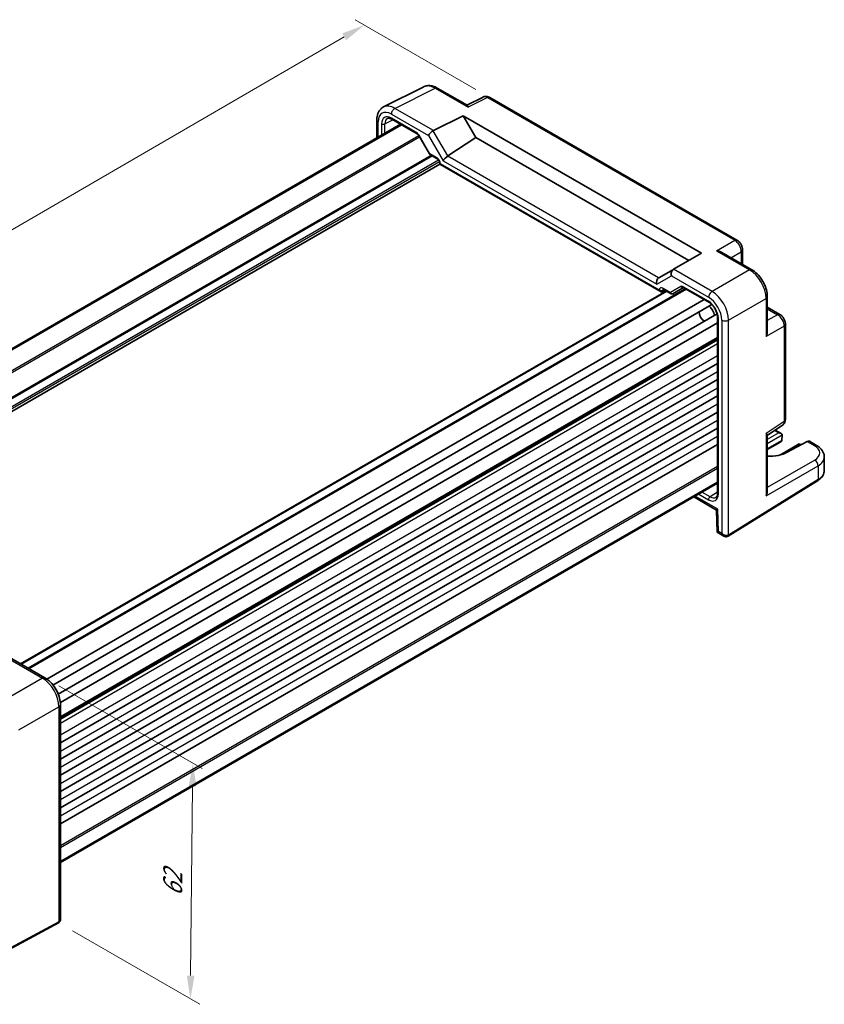
# Model space of a CAD drawing. Units: millimetres. Extents: x 29 to 3774, y 16 to 859.
# Drawn here: x 163 to 335, y 228 to 439 of the extents above; entities that cross this region are included whole.
import ezdxf

# ---------------------------------------------------------------- set-up
doc = ezdxf.new("R2010")
doc.units = ezdxf.units.MM
doc.header["$LTSCALE"] = 2
doc.layers.get('Defpoints').update_dxf_attribs({"lineweight": 25})
for name, color, linetype, lineweight in [('Dimension (ISO)', 7, 'Continuous', 18), ('Visible (ISO)', 7, 'Continuous', 35), ('Visible Narrow (ISO)', 7, 'Continuous', 25)]:
    doc.layers.add(name, color=color, linetype=linetype, lineweight=lineweight)
doc.styles.add('Note Text (TK)', font='txt')
doc.dimstyles.new('Default - Method 1b (TK)', dxfattribs={"dimscale": 2, "dimtxt": 2.5, "dimasz": 2.5, "dimexe": 1, "dimexo": 1.5, "dimgap": 1, "dimtad": 1, "dimtoh": 1, "dimrnd": 1e-08, "dimdsep": 46, "dimtxsty": 'Note Text (TK)', "dimcen": 0.09, "dimdle": 5, "dimclrd": 100, "dimclre": 100, "dimclrt": 7, "dimadec": 1, "dimazin": 1, "dimtfac": 1, "dimtmove": 0, "dimatfit": 3, "dimfxl": 1, "dimtolj": 1, "dimlwd": -1, "dimlwe": -1, "dimarcsym": 0})

# ---------------------------------------------------------------- blocks, each defined once
blk = doc.blocks.new('*D10')
at = {"layer": 'Defpoints', "color": 0}
for p in [(263.52, 422.79), (67.15, 339.87), (94.02, 324.35)]:
    blk.add_point(p, dxfattribs=at)
at = {"layer": 'Dimension (ISO)', "color": 100}
for p, q in [((260.52, 424.52), (234.65, 439.46)), ((232.32, 435.79), (71.47, 342.38)), ((91.02, 326.08), (65.15, 341.02))]:
    blk.add_line(p, q, dxfattribs=at)
for points in [[(231.91, 436.52), (232.74, 435.07), (236.65, 438.31)], [(71.06, 343.1), (71.89, 341.66), (67.15, 339.87)]]:
    blk.add_solid(points, dxfattribs=at)
at = {"layer": 'Dimension (ISO)', "color": 7, "insert": (146.8, 390.8), "char_height": 5, "attachment_point": 4, "rotation": 30.1462, "style": 'Note Text (TK)'}
blk.add_mtext('\\A1;{\\H0.816x;\\Q-29.854;\\W0.818;240}', dxfattribs=at)
blk = doc.blocks.new('*D12')
at = {"layer": 'Defpoints', "color": 0}
for p in [(168.13, 298.33), (171.04, 245.81), (199.33, 229.48)]:
    blk.add_point(p, dxfattribs=at)
at = {"layer": 'Dimension (ISO)', "color": 100}
for p, q in [((171.11, 296.6), (201.84, 278.87)), ((199.8, 275.01), (199.38, 234.48)), ((174.02, 244.09), (201.32, 228.33))]:
    blk.add_line(p, q, dxfattribs=at)
for points in [[(198.96, 275.02), (200.63, 275), (199.85, 280.01)], [(198.55, 234.49), (200.21, 234.47), (199.33, 229.48)]]:
    blk.add_solid(points, dxfattribs=at)
at = {"layer": 'Dimension (ISO)', "color": 7, "insert": (195.51, 251.46), "char_height": 5, "attachment_point": 4, "rotation": 89.4093, "style": 'Note Text (TK)'}
blk.add_mtext('\\A1;{\\H0.816x;\\Q29.409;\\W0.821;62}', dxfattribs=at)

msp = doc.modelspace()

# ---------------------------------------------------------------- linework, layer by layer
at = {"layer": 'Visible (ISO)'}
for p, q in [((240.752, 420.7522), (249.3873, 425.0648)), ((252.2621, 424.7997), (258.6557, 421.1084)), ((262.0897, 422.8801), (258.6031, 421.1388)), ((316.5316, 392.1853), (263.5185, 422.7923)), ((242.5615, 418.1028), (247.9661, 414.9825)), ((251.4269, 415.6735), (257.8412, 418.877)), ((257.8412, 418.877), (308.9053, 389.3951)), ((257.8412, 418.877), (260.5392, 414.2039)), ((103.4566, 335.6656), (244.4018, 417.0404)), ((103.6533, 335.552), (244.5985, 416.9268)), ((239.3002, 417.989), (239.3002, 414.095)), ((248.2833, 414.6375), (250.5749, 410.6683)), ((254.5339, 410.235), (260.5392, 414.2039)), ((260.5392, 414.2039), (306.2073, 387.8374)), ((250.6926, 410.5507), (252.373, 409.5805)), ((111.9341, 327.1539), (252.83, 408.5001)), ((252.83, 408.7889), (252.83, 408.5001)), ((252.83, 408.5001), (252.9764, 408.5847)), ((252.83, 408.5001), (300.2643, 381.1139)), ((308.9053, 389.3951), (302.9238, 385.9418)), ((313.3334, 389.5402), (319.727, 385.8489)), ((317.7382, 390.0952), (317.7382, 386.9971)), ((302.8996, 385.9278), (299.7674, 384.1194)), ((302.8996, 385.9278), (302.9238, 385.9418)), ((162.9207, 301.334), (301.391, 381.2799)), ((164.5641, 300.3852), (305.5093, 381.7599)), ((300.6116, 381.0754), (301.1985, 381.391)), ((300.7213, 381.6666), (302.4017, 380.6964)), ((302.8188, 380.6964), (305.0813, 382.0026)), ((305.1281, 381.98), (310.5327, 378.8597)), ((311.7823, 380.7757), (311.7827, 380.7759)), ((323.0537, 380.0869), (323.0537, 372.7042)), ((168.5288, 298.0682), (309.4982, 379.4569)), ((169.8488, 296.7974), (311.1472, 378.3761)), ((310.4718, 380.019), (310.472, 380.0192)), ((311.81, 378.7588), (311.8102, 378.7588)), ((313.0675, 379.4847), (313.0679, 379.485)), ((170.9946, 294.8148), (312.2942, 376.3942)), ((314.2119, 377.5014), (314.2128, 377.5019)), ((323.0537, 377.7905), (325.7367, 376.2414)), ((171.4348, 293.036), (312.4037, 374.4245)), ((312.4037, 375.619), (312.4037, 337.9575)), ((313.3773, 374.9866), (313.3775, 374.9867)), ((314.6871, 375.7428), (314.6882, 375.7434)), ((326.9434, 353.762), (326.9434, 374.1514)), ((171.4585, 289.8727), (312.4037, 371.2475)), ((171.4585, 284.3716), (312.4037, 365.7464)), ((171.4585, 280.9015), (312.4037, 362.2763)), ((171.4585, 277.4314), (312.4037, 358.8062)), ((171.4585, 273.9613), (312.4037, 355.3361)), ((171.4585, 270.4912), (312.4037, 351.8659)), ((323.0537, 350.3319), (326.305, 352.4808)), ((324.7597, 351.4595), (326.0074, 350.7392)), ((171.4585, 267.0211), (312.4037, 348.3958)), ((323.0537, 338.3133), (323.0537, 350.3927)), ((325.9796, 348.9531), (323.0537, 347.2638)), ((329.9102, 348.4859), (325.867, 346.1515)), ((326.2144, 350.4399), (326.1869, 349.2417)), ((331.6101, 349.0199), (327.3467, 346.726)), ((329.9102, 348.4859), (329.9102, 348.3168)), ((329.9102, 348.4859), (330.2514, 348.2889)), ((333.607, 348.1772), (332.0801, 349.0588)), ((335.2786, 342.7968), (335.2786, 345.7116)), ((171.4585, 258.9349), (312.4037, 340.3096)), ((171.4585, 258.7077), (312.4037, 340.0824)), ((314.6301, 328.7107), (333.8329, 340.5998)), ((307.277, 337.1225), (312.1712, 334.2968)), ((312.1712, 334.297), (312.3119, 329.5617)), ((312.3121, 329.5615), (313.7512, 328.7306)), ((159.9427, 303.0533), (168.1318, 298.3254)), ((171.4585, 292.5634), (171.4585, 246.5779)), ((171.0365, 245.8069), (150.444, 234.7202))]:
    msp.add_line(p, q, dxfattribs=at)
for centre, major_axis, ratio, start_param, end_param in [((251.7621, 423.9337), (0.5, 0.866), 0.57735027, 0, 0.00546166), ((263.0194, 421.1088), (-0.9476, 1.762), 0.57699899, 6.26085514, 6.26574262), ((263.0185, 421.9263), (0.5, 0.866), 0.57735027, 0, 0.0054394), ((242.8122, 416.0856), (-1.2636, 2.1584), 0.57709011, 6.25745478, 6.26225198), ((242.8115, 418.5359), (-0.25, -0.433), 0.57735027, 6.28276786, 6.28318531), ((240.3002, 417.989), (-1, 0), 0.57735027, 6.2762322, 6.28318531), ((251.1089, 415.0126), (0.7294, 0.7294), 0.31783725, 0.87035739, 2.44115372), ((252.1089, 414.4353), (-0.7071, 1.2247), 0.57735027, 6.24827872, 6.28318531), ((254.2415, 409.5868), (-0.7294, -0.7294), 0.31783725, 4.04685663, 5.58274637), ((253.5339, 410.8123), (1.1976, -0.3224), 0.54933224, 5.79625132, 5.8311579), ((303.1925, 384.9422), (0, 1.0668), 0.71743894, 0.39269908, 1.96349541), ((300.0599, 383.1335), (0, -1.0668), 0.71743894, 3.56919832, 5.10508806), ((300.7674, 383.542), (-1.2288, 0.3024), 0.52762857, 5.78055748, 5.81546406), ((300.2643, 381.6913), (0.3536, -0.6124), 0.57735027, 4.71238898, 6.26573201), ((300.9713, 382.0996), (-0.25, -0.433), 0.57735027, 6.28273773, 6.28318531), ((302.6664, 380.9548), (0.1444, -0.263), 0.58314957, 0.0005496, 0.0124038), ((302.4688, 381.0716), (-0.455, 0.2737), 0.7188819, 2.74535936, 2.76281265), ((305.3781, 382.413), (-0.25, -0.433), 0.57735027, 6.28275731, 6.28318531), ((310.314, 376.573), (1, -1.7321), 0.57735027, 0.96127846, 2.1803142), ((309.6069, 376.1647), (-0.85, 1.4722), 0.57735027, 0.83186719, 2.30972546), ((325.9434, 353.762), (1, 0), 0.57735027, 6.27773824, 6.28318531), ((325.5074, 350.4505), (-0.7071, 0), 0.57735027, 3.14159265, 4.71238898), ((325.2359, 354.1715), (1.0521, -1.7016), 0.57699899, 0.01744269, 0.02239105), ((325.4796, 349.2418), (0.7071, 0), 0.57735027, 5.49778714, 6.25700537), ((325.8333, 349.0376), (-0.2596, -0.4275), 0.56204401, 2.34243675, 2.36861669), ((325.861, 350.6546), (-0.25, 0.433), 0.57735027, 3.90081088, 3.92699082), ((331.567, 348.2003), (-0.5191, -0.8549), 0.56204401, 3.15401485, 3.90450643), ((323.1087, 349.1685), (-5.9871, 0.175), 0.55686058, 1.57787249, 2.37338485), ((333.107, 347.3112), (0.5, 0.866), 0.57735027, 6.27709356, 6.28318531), ((330.2786, 345.7922), (-4.9996, 0.1177), 0.56100804, 3.15479864, 3.1605214), ((312.9037, 337.9575), (-0.5, 0), 0.57735027, 0, 0.00042147), ((322.0537, 337.7756), (-0.6949, -1.2036), 0.59749951, 1.58855411, 2.33904569), ((313.1542, 334.884), (-0.983, -0.5872), 0.01511093, 5.50621443, 6.27475802), ((313.2949, 330.1487), (0.983, 0.5872), 0.01511093, 2.36462177, 3.15001993), ((314.0012, 329.741), (0.8817, -0.6632), 0.71153116, 4.41838768, 5.31574932), ((314.0012, 329.741), (0.1335, -1.0951), 0.71153116, 5.00639028, 5.7928149), ((314.0012, 329.741), (0.8817, -0.6632), 0.71153116, 5.31574932, 5.98918401), ((170.4585, 292.5634), (1, 0), 0.57735027, 6.27626752, 6.28318531), ((170.4585, 246.8666), (0.8817, -0.6632), 0.71153116, 0.48635822, 0.49139968)]:
    msp.add_ellipse(centre, major_axis=major_axis, ratio=ratio, start_param=start_param, end_param=end_param, dxfattribs=at)
for points, knots in [([(249.4891, 425.1115), (249.751, 425.2263), (250.0382, 425.2943), (250.6627, 425.3341), (251.0064, 425.2909), (251.6467, 425.1092), (251.9515, 424.9775), (252.2479, 424.8075)], [0.01494772, 0.01494772, 0.01494772, 0.01494772, 0.125593789, 0.125593789, 0.253168766, 0.253168766, 0.370750046, 0.370750046, 0.370750046, 0.370750046]), ([(262.1166, 422.8927), (262.2401, 422.9516), (262.3759, 422.9913), (262.6539, 423.0287), (262.7995, 423.0253), (263.1003, 422.9767), (263.2568, 422.9251), (263.4378, 422.8365), (263.471, 422.819), (263.5038, 422.8003)], [0.002548237, 0.002548237, 0.002548237, 0.002548237, 0.046035907, 0.046035907, 0.091682441, 0.091682441, 0.144158106, 0.144158106, 0.156126402, 0.156126402, 0.156126402, 0.156126402]), ([(239.3009, 417.9931), (239.3009, 418.4646), (239.3719, 418.9157), (239.6679, 419.7204), (239.9014, 420.0891), (240.3695, 420.5241), (240.556, 420.6538), (240.7551, 420.753)], [0, 0, 0, 0, 0.162044588, 0.162044588, 0.321396546, 0.321396546, 0.407776044, 0.407776044, 0.407776044, 0.407776044]), ([(258.6557, 421.1083), (258.692, 421.0871), (258.7262, 421.0443), (258.7996, 420.9037), (258.8375, 420.7939), (258.872, 420.6733)], [-0.116374597, -0.116374597, -0.116374597, -0.116374597, -0.06537105, -0.06537105, 0, 0, 0, 0]), ([(242.5615, 418.103), (242.3959, 418.1986), (242.2345, 418.2626), (241.9543, 418.3285), (241.834, 418.3316), (241.6799, 418.305), (241.6298, 418.2876), (241.5814, 418.2614)], [0, 0, 0, 0, 0.075555318, 0.075555318, 0.150962319, 0.150962319, 0.199202695, 0.199202695, 0.199202695, 0.199202695]), ([(248.2836, 414.6376), (248.2551, 414.687), (248.2225, 414.7348), (248.1542, 414.8215), (248.1174, 414.8614), (248.0465, 414.9275), (248.0112, 414.9545), (247.9762, 414.9767), (247.971, 414.9798), (247.966, 414.9826)], [0, 0, 0, 0, 0.0171082246, 0.0171082246, 0.0344735739, 0.0344735739, 0.0517101298, 0.0517101298, 0.0548109713, 0.0548109713, 0.0548109713, 0.0548109713]), ([(250.6555, 410.5848), (250.6431, 410.5947), (250.6314, 410.6057), (250.6051, 410.6343), (250.5913, 410.653), (250.58, 410.6726)], [0.0052819133, 0.0052819133, 0.0052819133, 0.0052819133, 0.010182148, 0.010182148, 0.0172987183, 0.0172987183, 0.0172987183, 0.0172987183]), ([(252.83, 408.7888), (252.83, 408.8115), (252.828, 408.8396), (252.8183, 408.9044), (252.81, 408.9423), (252.7855, 409.0273), (252.7679, 409.0756), (252.7234, 409.1763), (252.6951, 409.2298), (252.6325, 409.3289), (252.5976, 409.3757), (252.5274, 409.4566), (252.4912, 409.4921), (252.4267, 409.5461), (252.3972, 409.5666), (252.3729, 409.5806)], [0, 0, 0, 0, 0.012426865, 0.012426865, 0.026146324, 0.026146324, 0.042153364, 0.042153364, 0.059905108, 0.059905108, 0.077428623, 0.077428623, 0.094433726, 0.094433726, 0.10957688, 0.10957688, 0.10957688, 0.10957688]), ([(316.5286, 392.1866), (316.7108, 392.0815), (316.8798, 391.9435), (317.1822, 391.6237), (317.3183, 391.4358), (317.5276, 391.0499), (317.6078, 390.8497), (317.7102, 390.4651), (317.738, 390.2768), (317.7379, 390.092)], [0, 0, 0, 0, 0.066650821, 0.066650821, 0.134580743, 0.134580743, 0.198396967, 0.198396967, 0.256814998, 0.256814998, 0.256814998, 0.256814998]), ([(312.1665, 389.9037), (312.383, 389.88), (312.6181, 389.8327), (313.0163, 389.7003), (313.1833, 389.6265), (313.3333, 389.5401)], [-0.758455746, -0.758455746, -0.758455746, -0.758455746, -0.692651307, -0.692651307, -0.642077834, -0.642077834, -0.642077834, -0.642077834]), ([(319.724, 385.8502), (320.1288, 385.6166), (320.5214, 385.3052), (321.252, 384.5771), (321.5978, 384.1483), (322.1935, 383.2286), (322.4486, 382.7237), (322.8136, 381.7447), (322.9386, 381.26), (323.0359, 380.553), (323.0534, 380.3152), (323.0533, 380.0837)], [0, 0, 0, 0, 0.160229573, 0.160229573, 0.324353238, 0.324353238, 0.489644579, 0.489644579, 0.644164853, 0.644164853, 0.723700226, 0.723700226, 0.723700226, 0.723700226]), ([(300.7212, 381.6666), (300.6975, 381.6802), (300.6777, 381.6885), (300.6549, 381.6959), (300.6495, 381.6966), (300.6495, 381.6966)], [0, 0, 0, 0, 0.0147111013, 0.0147111013, 0.026932313, 0.026932313, 0.026932313, 0.026932313]), ([(302.8108, 380.6919), (302.7738, 380.6716), (302.733, 380.6572), (302.6502, 380.6422), (302.6072, 380.6414), (302.5231, 380.6527), (302.4811, 380.6653), (302.4292, 380.6894), (302.4161, 380.6963), (302.4035, 380.7038)], [0, 0, 0, 0, 0.0128643532, 0.0128643532, 0.0257459881, 0.0257459881, 0.0390956519, 0.0390956519, 0.0437307513, 0.0437307513, 0.0437307513, 0.0437307513]), ([(305.128, 381.98), (305.1049, 381.9934), (305.0857, 382.0014), (305.0628, 382.0089), (305.0572, 382.0096), (305.0572, 382.0096)], [0, 0, 0, 0, 0.0144638664, 0.0144638664, 0.0271681966, 0.0271681966, 0.0271681966, 0.0271681966]), ([(312.4037, 375.6189), (312.4037, 375.8023), (312.3807, 376.0081), (312.2882, 376.4439), (312.215, 376.6801), (312.0201, 377.1551), (311.8926, 377.3994), (311.6086, 377.8432), (311.4505, 378.0497), (311.1094, 378.425), (310.9206, 378.5957), (310.6676, 378.777), (310.5994, 378.8212), (310.5326, 378.8598)], [0, 0, 0, 0, 0.07247796, 0.07247796, 0.149250915, 0.149250915, 0.229895953, 0.229895953, 0.307711936, 0.307711936, 0.390371244, 0.390371244, 0.420931433, 0.420931433, 0.420931433, 0.420931433]), ([(325.7338, 376.2427), (325.9116, 376.1401), (326.0761, 376.0056), (326.3758, 375.6914), (326.5132, 375.5052), (326.7326, 375.113), (326.817, 374.9022), (326.9175, 374.5118), (326.9431, 374.3283), (326.9431, 374.1482)], [0, 0, 0, 0, 0.064889155, 0.064889155, 0.132884107, 0.132884107, 0.199724067, 0.199724067, 0.256811041, 0.256811041, 0.256811041, 0.256811041]), ([(323.0535, 372.7042), (323.0533, 372.5298), (323.0335, 372.3466), (322.9484, 371.9357), (322.8722, 371.7099), (322.785, 371.5119)], [-0.116374597, -0.116374597, -0.116374597, -0.116374597, -0.06537105, -0.06537105, 0, 0, 0, 0]), ([(326.943, 353.7459), (326.9417, 353.5524), (326.9102, 353.361), (326.7828, 353.0065), (326.6854, 352.838), (326.4892, 352.6217), (326.4105, 352.553), (326.3261, 352.4953)], [0.001373479, 0.001373479, 0.001373479, 0.001373479, 0.06275161, 0.06275161, 0.12275188, 0.12275188, 0.155250267, 0.155250267, 0.155250267, 0.155250267]), ([(322.785, 350.7975), (322.8722, 350.7074), (322.9484, 350.6196), (323.0335, 350.4858), (323.0533, 350.4347), (323.0535, 350.3928)], [-0.758543035, -0.758543035, -0.758543035, -0.758543035, -0.693171985, -0.693171985, -0.642168438, -0.642168438, -0.642168438, -0.642168438]), ([(333.6098, 348.175), (334.0104, 347.9437), (334.3581, 347.6653), (334.909, 347.0241), (335.1206, 346.6447), (335.2564, 346.0694), (335.2762, 345.8971), (335.2761, 345.7277)], [0, 0, 0, 0, 0.159068524, 0.159068524, 0.319493613, 0.319493613, 0.385793051, 0.385793051, 0.385793051, 0.385793051]), ([(333.8329, 340.5998), (334.0055, 340.7067), (334.1665, 340.8225), (334.4614, 341.0711), (334.5952, 341.204), (334.8316, 341.4862), (334.934, 341.6356), (335.102, 341.949), (335.1675, 342.113), (335.2559, 342.4503), (335.2786, 342.6235), (335.2786, 342.7968)], [3.176499239, 3.176499239, 3.176499239, 3.176499239, 3.326597554, 3.326597554, 3.47669587, 3.47669587, 3.626794186, 3.626794186, 3.776892501, 3.776892501, 3.926990817, 3.926990817, 3.926990817, 3.926990817]), ([(312.0356, 337.0203), (312.1027, 337.0617), (312.1621, 337.1187), (312.2622, 337.269), (312.304, 337.3562), (312.378, 337.5979), (312.4038, 337.7675), (312.4038, 337.9574)], [0, 0, 0, 0, 0.06890329, 0.06890329, 0.126862169, 0.126862169, 0.202063906, 0.202063906, 0.202063906, 0.202063906]), ([(314.6047, 328.6957), (314.5393, 328.6579), (314.4665, 328.6309), (314.3172, 328.6), (314.2389, 328.596), (314.0727, 328.6086), (313.9834, 328.6288), (313.8483, 328.6795), (313.7989, 328.7032), (313.7521, 328.7305)], [0, 0, 0, 0, 0.0231901659, 0.0231901659, 0.0468045223, 0.0468045223, 0.0744499256, 0.0744499256, 0.0912927037, 0.0912927037, 0.0912927037, 0.0912927037]), ([(314.6047, 328.6956), (314.6064, 328.6966), (314.6081, 328.6976), (314.6115, 328.6995), (314.6132, 328.7005), (314.6166, 328.7025), (314.6183, 328.7035), (314.6216, 328.7056), (314.6233, 328.7066), (314.6267, 328.7087), (314.6284, 328.7097), (314.6301, 328.7107)], [3.1415926539, 3.1415926539, 3.1415926539, 3.1415926539, 3.1485739708, 3.1485739708, 3.1555552878, 3.1555552878, 3.1625366047, 3.1625366047, 3.1695179217, 3.1695179217, 3.1764992386, 3.1764992386, 3.1764992386, 3.1764992386]), ([(168.128, 298.3268), (168.5406, 298.0886), (168.9416, 297.771), (169.6811, 297.0307), (170.0286, 296.5963), (170.6089, 295.6819), (170.8528, 295.1937), (171.2217, 294.2147), (171.3503, 293.712), (171.4425, 293.0028), (171.4578, 292.7783), (171.4578, 292.5594)], [0, 0, 0, 0, 0.163507475, 0.163507475, 0.328769555, 0.328769555, 0.488847814, 0.488847814, 0.648700892, 0.648700892, 0.723934085, 0.723934085, 0.723934085, 0.723934085]), ([(171.0621, 245.8212), (171.0604, 245.8202), (171.0587, 245.8192), (171.0553, 245.8173), (171.0536, 245.8163), (171.0502, 245.8144), (171.0485, 245.8135), (171.0451, 245.8116), (171.0433, 245.8107), (171.0399, 245.8088), (171.0382, 245.8079), (171.0365, 245.8069)], [0.0000000001, 0.0000000001, 0.0000000001, 0.0000000001, 0.0069813171, 0.0069813171, 0.0139626341, 0.0139626341, 0.0209439511, 0.0209439511, 0.0279252681, 0.0279252681, 0.034906585, 0.034906585, 0.034906585, 0.034906585]), ([(171.4583, 246.5735), (171.4575, 246.4473), (171.4357, 246.3192), (171.3474, 246.1059), (171.288, 246.0142), (171.1703, 245.8952), (171.1212, 245.8562), (171.0679, 245.8247)], [0, 0, 0, 0, 0.0385882119, 0.0385882119, 0.0711201052, 0.0711201052, 0.0900932743, 0.0900932743, 0.0900932743, 0.0900932743])]:
    msp.add_open_spline(points, degree=3, knots=knots, dxfattribs=at)
at = {"layer": 'Visible Narrow (ISO)'}
for p, q in [((243.1516, 420.4513), (251.7868, 424.7639)), ((251.7868, 424.7639), (258.872, 420.6733)), ((263.0432, 422.7566), (258.872, 420.6733)), ((263.0432, 422.7566), (316.0562, 392.1495)), ((251.4269, 415.6735), (243.1516, 420.4513)), ((242.4198, 419.2128), (250.4018, 414.6044)), ((247.8626, 415.2114), (242.458, 418.3317)), ((239.5931, 414.2641), (239.5931, 417.5808)), ((240.337, 417.1072), (240.337, 414.6936)), ((241.0379, 417.1036), (242.7229, 418.0097)), ((241.0379, 415.0982), (241.0379, 417.1036)), ((107.4957, 333.3336), (248.292, 414.6224)), ((107.8493, 333.1295), (248.4688, 414.3162)), ((248.3628, 414.6833), (248.2833, 414.6375)), ((250.6304, 410.7556), (248.3628, 414.6833)), ((250.4018, 414.6044), (253.5344, 409.1786)), ((254.5339, 410.235), (251.4018, 415.66)), ((110.383, 329.2595), (250.938, 410.409)), ((110.489, 329.0758), (251.1501, 410.2865)), ((252.2694, 409.8094), (250.6304, 410.7556)), ((299.7425, 384.1043), (254.5095, 410.2196)), ((111.2229, 327.8047), (252.5677, 409.4102)), ((111.4392, 327.4397), (252.7791, 409.0423)), ((299.9107, 381.4871), (252.9764, 408.5847)), ((253.5344, 409.1786), (299.3528, 382.7253)), ((312.1665, 389.9037), (316.0562, 392.1495)), ((312.1665, 389.9037), (319.2516, 385.8131)), ((315.2618, 388.4268), (317.4696, 389.7015)), ((317.4696, 389.7015), (317.4696, 387.1522)), ((299.3528, 382.7253), (302.4854, 384.5339)), ((302.4854, 384.5339), (310.4674, 379.9255)), ((311.1991, 381.164), (302.9238, 385.9418)), ((319.2516, 385.8131), (311.1991, 381.164)), ((304.5244, 382.2584), (302.2567, 380.9492)), ((310.4292, 379.0886), (305.0246, 382.2089)), ((163.0086, 301.2833), (301.4789, 381.2292)), ((164.4763, 300.4359), (305.4215, 381.8107)), ((164.7106, 300.3006), (305.6558, 381.6754)), ((300.6116, 381.4837), (300.8324, 381.6024)), ((300.6116, 381.0754), (300.6116, 381.4837)), ((302.2567, 380.9492), (300.6177, 381.8954)), ((314.7325, 375.044), (322.785, 379.6931)), ((322.785, 379.6931), (322.785, 371.5119)), ((323.0537, 377.4803), (325.2614, 376.2056)), ((325.2614, 376.2056), (323.0537, 374.931)), ((312.5501, 337.7534), (312.5501, 375.4149)), ((313.2941, 375.0295), (313.2941, 329.3327)), ((314.7325, 328.939), (314.7325, 375.044)), ((326.6748, 373.7576), (322.785, 371.5119)), ((326.6748, 373.7576), (326.6748, 353.3683)), ((171.4585, 290.0418), (312.4037, 371.4166)), ((171.4585, 289.7036), (312.4037, 371.0784)), ((171.4585, 289.4645), (312.4037, 370.8392)), ((171.4585, 288.648), (312.4037, 370.0227)), ((171.4585, 286.0964), (312.4037, 367.4712)), ((171.4585, 282.6263), (312.4037, 364.0011)), ((171.4585, 279.1562), (312.4037, 360.531)), ((171.4585, 275.6861), (312.4037, 357.0609)), ((171.4585, 272.216), (312.4037, 353.5907)), ((322.785, 350.7975), (326.6748, 353.3683)), ((322.785, 350.7975), (322.785, 337.3818)), ((325.5074, 350.8587), (323.0537, 349.4421)), ((324.6232, 351.3692), (325.5074, 350.8587)), ((171.4585, 268.7459), (312.4037, 350.1206)), ((323.0537, 348.615), (326.2144, 350.4399)), ((326.1865, 349.2311), (323.0537, 347.4223)), ((331.6101, 349.0199), (333.1317, 348.1414)), ((326.5116, 346.3546), (329.9102, 348.3168)), ((329.9102, 348.3168), (330.0998, 348.2073)), ((333.2287, 345.0435), (323.0537, 339.1689)), ((171.4585, 262.351), (312.4037, 343.7257)), ((171.4585, 261.9427), (312.4037, 343.3175)), ((322.785, 337.3818), (333.9354, 343.8195)), ((333.9354, 343.8195), (333.9354, 340.8281)), ((333.9354, 340.8281), (314.7325, 328.939)), ((310.7765, 337.1376), (309.0398, 338.1403)), ((312.4037, 338.1438), (310.7765, 337.1376)), ((312.4471, 334.4758), (307.5699, 337.2916)), ((308.3389, 337.7356), (310.4292, 336.5288)), ((312.5878, 329.7405), (312.4471, 334.4758)), ((313.2941, 329.3327), (312.5878, 329.7405)), ((159.3318, 303.0389), (167.6071, 298.2611)), ((167.6071, 298.2611), (158.9719, 293.2755)), ((162.5053, 287.1556), (171.1405, 292.1411)), ((171.1405, 292.1411), (171.1405, 246.0361)), ((171.1405, 246.0361), (150.548, 234.9493))]:
    msp.add_line(p, q, dxfattribs=at)
for centre, major_axis, ratio, start_param, end_param in [((251.7656, 420.6637), (-2.4495, 4.3634), 0.57687222, 5.50535538, 6.25528042), ((251.7621, 423.9337), (0.5, 0.866), 0.57735027, 0.00546166, 0.75049158), ((263.0194, 421.1088), (-0.9476, 1.762), 0.57699899, 5.51581757, 6.26085514), ((263.0185, 421.9263), (0.5, 0.866), 0.57735027, 0.0054394, 0.75049158), ((243.1303, 416.3511), (-2.4495, 4.3634), 0.57687222, 5.50535538, 6.25420443), ((243.1269, 419.621), (-0.5, -0.866), 0.57735027, 3.89208423, 5.49778714), ((242.4232, 415.9428), (-2.0024, 3.4683), 0.5766475, 5.49839613, 7.06797448), ((242.4586, 415.8815), (-1.5005, 2.5989), 0.57717444, 5.49793944, 7.06843118), ((242.8122, 416.0856), (-1.2636, 2.1584), 0.57709011, 6.26225198, 7.06494583), ((242.8115, 418.5359), (-0.25, -0.433), 0.57735027, 5.49778714, 6.28276786), ((240.3002, 417.989), (-1, 0), 0.57735027, 0, 0.78539816), ((240.6906, 417.3113), (-0.5, 0), 0.57735027, 0.78539816, 2.3387412), ((247.8628, 414.3947), (-0.5002, 0.8663), 0.57717444, 4.71238898, 5.49793944), ((248.2161, 415.4155), (-0.25, -0.433), 0.57735027, 5.49778714, 6.28276292), ((250.984, 410.9598), (0.4086, 0.2922), 0.13403246, 2.51305557, 3.11113118), ((250.984, 410.9598), (-0.3032, -0.4013), 0.47603967, 5.55680444, 6.34220228), ((252.2692, 408.9929), (-0.5, 0.866), 0.57752615, 3.92714311, 5.49763485), ((252.623, 410.0135), (-0.25, -0.433), 0.57735027, 5.49778714, 6.28277231), ((253.33, 408.7889), (-0.5, 0), 0.57735027, 0.00041299, 0.78539816), ((316.0316, 391.3192), (0.5, 0.866), 0.57735027, 0.00553552, 0.75049158), ((316.0307, 390.5027), (1, -1.7321), 0.59748767, 0.78600715, 2.3555855), ((316.7382, 390.0952), (1, 0), 0.57735027, 5.53269373, 6.27764979), ((319.227, 384.9829), (0.5, 0.866), 0.57735027, 0.00550773, 0.75049158), ((319.2235, 381.7169), (2.5, -4.3301), 0.58582741, 0.78600715, 2.3555855), ((305.0244, 381.3924), (-0.5, 0.866), 0.57752615, 5.49763485, 6.28318531), ((304.8779, 382.4625), (0.25, -0.433), 0.81649658, 4.71238898, 6.1398216), ((305.3781, 382.413), (-0.25, -0.433), 0.57735027, 5.49778714, 6.28275731), ((300.618, 381.0787), (-0.5002, 0.8663), 0.57717444, 5.49793944, 7.06843118), ((300.2643, 381.6914), (-0.5, 0), 0.57735027, 0.78539816, 2.3387412), ((300.9715, 381.2828), (-0.2633, 0.4258), 0.57647317, 0.12121345, 0.76786142), ((300.9713, 382.0996), (-0.25, -0.433), 0.57735027, 5.49778714, 6.28273773), ((302.6103, 381.1533), (0.1288, -0.4899), 0.79571124, 4.92634993, 6.47969296), ((302.6103, 381.1533), (0.1742, 0.4731), 0.66208119, 2.24245204, 3.02137803), ((311.1745, 380.3338), (0.5, 0.866), 0.57735027, 0.75049158, 2.35619449), ((311.171, 377.0678), (-2.5, 4.3301), 0.58582741, 3.9275998, 5.49717816), ((322.0537, 380.0869), (1, 0), 0.57735027, 5.53269373, 6.27767758), ((310.4285, 376.6391), (-1.5, 2.5981), 0.57752615, 3.92714311, 5.49763485), ((310.7827, 379.2927), (-0.25, -0.433), 0.57735027, 5.49778714, 6.28275823), ((310.4639, 376.6595), (2, -3.4641), 0.5780539, 0.78600715, 2.3555855), ((325.2367, 375.3754), (0.5, 0.866), 0.57735027, 0.00553359, 0.75049158), ((325.2359, 374.5589), (1, -1.7321), 0.59748767, 0.78600715, 2.3555855), ((312.9037, 375.619), (-0.5, 0), 0.57735027, 0.00042707, 0.78539816), ((314.0012, 375.4378), (1, 0), 0.57735027, 3.92699082, 5.53269373), ((325.9434, 374.1514), (1, 0), 0.57735027, 5.53269373, 6.27765171), ((325.2359, 354.1715), (1.0521, -1.7016), 0.57699899, 0.02239105, 0.76736774), ((325.9434, 353.762), (1, 0), 0.57735027, 5.53269373, 6.27773824), ((333.107, 347.3112), (0.5, 0.866), 0.57735027, 0, 0.75049158), ((330.3033, 346.6225), (3.9995, -0.1169), 0.55686057, 5.54897005, 7.08485979), ((333.204, 344.2132), (0.5, -0.866), 0.61692145, 0.78600715, 2.3555855), ((330.2786, 345.7922), (-4.9996, 0.1177), 0.56100804, 2.40430707, 3.15479864), ((330.2786, 342.7968), (5, 0), 0.57735027, 5.53269373, 6.28318531), ((333.5697, 341.025), (0.2632, -0.4251), 0.5971478, 0, 0.76732488), ((312.9037, 337.9575), (-0.5, 0), 0.57735027, 0.00042147, 0.78539816), ((310.4285, 338.9791), (1.5005, -2.5989), 0.57717444, 5.49793944, 7.06843118), ((310.7827, 336.733), (0.25, 0.433), 0.57735027, 0.80285146, 2.35619449), ((310.7821, 339.1832), (1.2374, -2.1735), 0.57709011, 5.50142479, 6.29655058), ((314.3547, 329.1286), (0.25, -0.433), 0.57735027, 0, 0.78539816), ((314.3669, 329.1358), (0.2632, -0.4251), 0.5971478, 0, 0.76732488), ((314.0012, 329.3327), (-1, 0), 0.57735027, 2.35619449, 2.39110108), ((167.6318, 297.4594), (0.5, 0.866), 0.57735027, 0.00691779, 0.82030475), ((167.6283, 294.1934), (2.5, -4.3301), 0.56971783, 0.78600715, 2.3555855), ((170.4585, 292.5634), (1, 0), 0.57735027, 5.46288056, 6.27626752), ((170.7995, 246.2472), (0.237, -0.4402), 0.55684933, 0, 0.80225273), ((170.8121, 246.2542), (0.25, -0.433), 0.57735027, 0, 0.78539816), ((170.4585, 246.4583), (-1, 0), 0.57735027, 2.32128791, 2.35619449), ((170.4585, 246.8666), (0.8817, -0.6632), 0.71153116, 5.98918401, 6.76954353)]:
    msp.add_ellipse(centre, major_axis=major_axis, ratio=ratio, start_param=start_param, end_param=end_param, dxfattribs=at)

# ---------------------------------------------------------------- dimensions: what is measured, and where the dimension line sits
at = {"layer": 'Dimension (ISO)', "color": 100}
for base, p1, p2, angle, text, override, picture, middle in [((67.15, 339.8684), (263.5185, 422.7923), (94.02, 324.355), 30.146156, '{\\H0.816x;\\Q-29.854;\\W0.818;240}', {"dimgap": 1, "dimtoh": 0, "dimdec": 2, "dimlfac": 1.222942, "dimpost": '', "dimtol": 0, "dimlim": 0, "dimtp": 0, "dimtm": 0, "dimtdec": 2, "dimtofl": 0, "dimatfit": 1}, '*D10', (151.8992, 389.0871)), ((199.3284, 229.4773), (168.1318, 298.3254), (171.0406, 245.8092), 89.409258, '{\\H0.816x;\\Q29.409;\\W0.821;62}', {"dimgap": 1, "dimtoh": 0, "dimdec": 2, "dimlfac": 1.172363, "dimpost": '', "dimtol": 0, "dimlim": 0, "dimtp": 0, "dimtm": 0, "dimtdec": 2, "dimtofl": 0, "dimatfit": 1}, '*D12', (199.5889, 254.7453))]:
    dim = msp.add_linear_dim(base=base, p1=p1, p2=p2, angle=angle, text=text, dimstyle='Default - Method 1b (TK)', override=override, dxfattribs=at)
    dim.commit()
    dim.dimension.update_dxf_attribs({"geometry": picture, "text_midpoint": middle, "dimtype": 160})

doc.saveas('drawing.dxf')
